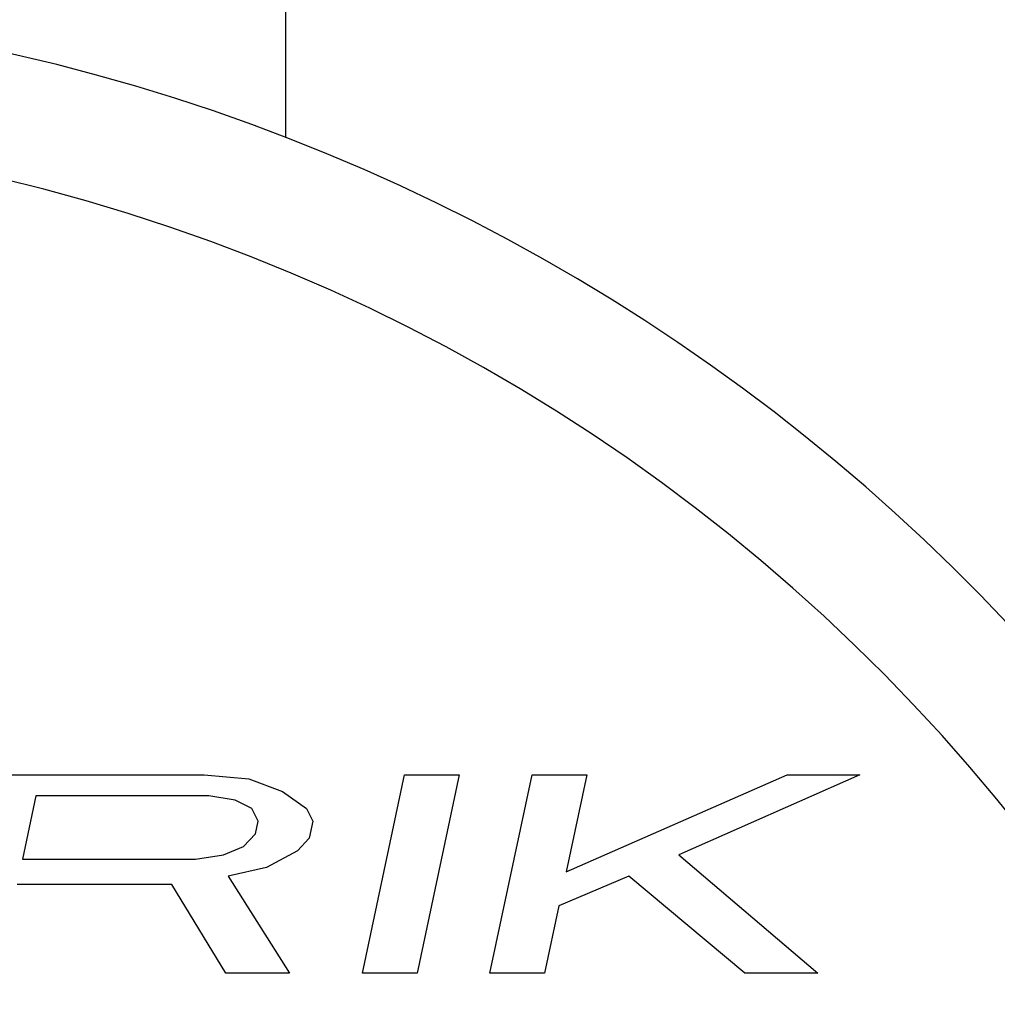
# Model space of a CAD drawing. Units: millimetres. Extents: x 0 to 2263, y -5 to 1492.
# Drawn here: x 1995 to 1999, y 1272 to 1276 of the extents above; entities that cross this region are included whole.
import ezdxf

# ---------------------------------------------------------------- set-up
doc = ezdxf.new("R2010")
doc.units = ezdxf.units.MM

# ---------------------------------------------------------------- blocks, each defined once
blk = doc.blocks.new('ALTEA-718A')
at = {"linetype": 'Continuous'}
for p, q in [((1541.0959, 89.0513), (1541.0959, 88.0306)), ((1539.8893, 85.4626), (1540.7693, 85.4626)), ((1540.7693, 85.4626), (1540.949, 85.4456)), ((1540.949, 85.4456), (1541.0848, 85.3945)), ((1541.4059, 84.6626), (1541.576, 85.4626)), ((1541.576, 85.4626), (1541.796, 85.4626)), ((1541.796, 85.4626), (1541.6259, 84.6626)), ((1541.9193, 84.6626), (1542.0893, 85.4626)), ((1542.0893, 85.4626), (1542.3093, 85.4626)), ((1542.2261, 85.0711), (1543.116, 85.4626)), ((1542.3093, 85.4626), (1542.2261, 85.0711)), ((1543.4093, 85.4626), (1542.6806, 85.1392)), ((1543.116, 85.4626), (1543.4093, 85.4626)), ((1540.0912, 85.3775), (1540.0369, 85.1222)), ((1540.7879, 85.3775), (1540.0912, 85.3775)), ((1540.8943, 85.3605), (1540.7879, 85.3775)), ((1541.0848, 85.3945), (1541.1804, 85.3264)), ((1540.9604, 85.3264), (1540.8943, 85.3605)), ((1540.9862, 85.2754), (1540.9604, 85.3264)), ((1541.1804, 85.3264), (1541.2062, 85.2754)), ((1540.9753, 85.2243), (1540.9862, 85.2754)), ((1541.2062, 85.2754), (1541.1917, 85.2073)), ((1540.9278, 85.1732), (1540.9753, 85.2243)), ((1541.1917, 85.2073), (1541.1442, 85.1562)), ((1540.8472, 85.1392), (1540.9278, 85.1732)), ((1540.7336, 85.1222), (1540.8472, 85.1392)), ((1541.1442, 85.1562), (1541.0197, 85.0881)), ((1542.6806, 85.1392), (1543.2393, 84.6626)), ((1540.0369, 85.1222), (1540.7336, 85.1222)), ((1541.0197, 85.0881), (1540.8658, 85.0541)), ((1540.8658, 85.0541), (1541.1126, 84.6626)), ((1542.4791, 85.0541), (1542.1971, 84.9349)), ((1542.9459, 84.6626), (1542.4791, 85.0541)), ((1540.6386, 85.02), (1540.0152, 85.02)), ((1540.8559, 84.6626), (1540.6386, 85.02)), ((1542.1971, 84.9349), (1542.1393, 84.6626)), ((1541.1126, 84.6626), (1540.8559, 84.6626)), ((1541.6259, 84.6626), (1541.4059, 84.6626)), ((1542.1393, 84.6626), (1541.9193, 84.6626)), ((1543.2393, 84.6626), (1542.9459, 84.6626))]:
    blk.add_line(p, q, dxfattribs=at)
blk.add_circle((1538.2459, 80.6626), 11.05, dxfattribs=at)
for radius, start, end in [(11.6233, 102.90414, 77.14296), (10.5582, 120, 60), (9.75, 114.22385, 65.77615), (7.9, 140.13526, 79.47615), (7.4, 99.14878, 80.85122)]:
    blk.add_arc((1538.2459, 80.6626), radius, start, end, dxfattribs=at)

msp = doc.modelspace()

# ---------------------------------------------------------------- block references
msp.add_blockref('ALTEA-718A', (454.5455, 1187.9406))

doc.saveas('drawing.dxf')
